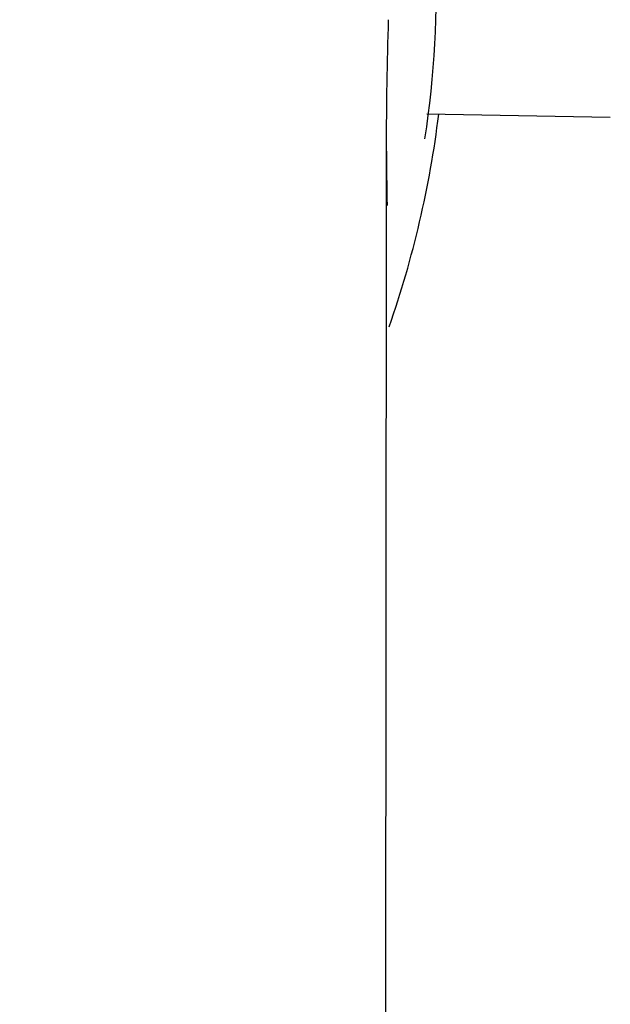
# Model space of a CAD drawing. Extents: x 261 to 2996, y 140 to 4340.
# Drawn here: x 975 to 989, y 3704 to 3728 of the extents above; entities that cross this region are included whole.
import ezdxf

# ---------------------------------------------------------------- set-up
doc = ezdxf.new("R2010")
doc.units = 0
doc.layers.get('0').update_dxf_attribs({"linetype": 'CONTINUOUS'})
doc.layers.get('DEFPOINTS').update_dxf_attribs({"linetype": 'CONTINUOUS'})
doc.layers.add('化粧台', color=7, linetype='CONTINUOUS')
doc.layers.add('寸法', color=7, linetype='CONTINUOUS')
doc.styles.add('EXCADDIM1', font='monotxt', dxfattribs={"width": 0.84, "bigfont": 'extfont'})
doc.styles.get("Standard").update_dxf_attribs({"font": 'monotxt', "bigfont": 'extfont'})
doc.dimstyles.new('ISO-25', dxfattribs={"dimtxt": 2.5, "dimasz": 2.5, "dimexe": 1.25, "dimexo": 0.625, "dimtad": 1, "dimtxsty": 'STANDARD', "dimcen": 2.5, "dimazin": 3, "dimtfac": 1, "dimtmove": 0, "dimatfit": 3})

# ---------------------------------------------------------------- blocks, each defined once
blk = doc.blocks.new('EX_NORM')
at = {"color": 0, "linetype": 'CONTINUOUS'}
for q in [(-1, 0.16667), (-1, 0), (-1, -0.16667)]:
    blk.add_line((0, 0), q, dxfattribs=at)
blk = doc.blocks.new('*D40')
at = {"layer": 'DEFPOINTS', "color": 0}
for p in [(1471, 3825), (1471, 3825), (961, 3355)]:
    blk.add_point(p, dxfattribs=at)
at = {"layer": '寸法', "color": 3, "linetype": 'CONTINUOUS'}
for p, q in [((1471, 3400), (1471, 3780)), ((971.5, 3355), (1486, 3355))]:
    blk.add_line(p, q, dxfattribs=at)
at = {"layer": '寸法', "color": 3, "xscale": 44.99999618530273, "yscale": 44.99999618530273, "zscale": 44.99999618530273}
for p, rotation in [((1471, 3825), 90), ((1471, 3355), 270)]:
    blk.add_blockref('EX_NORM', p, dxfattribs=dict(at, rotation=rotation))
at = {"layer": '寸法', "color": 2, "insert": (1435.75, 3590), "char_height": 60, "attachment_point": 5, "rotation": 90, "style": 'EXCADDIM1'}
blk.add_mtext('470', dxfattribs=at)

msp = doc.modelspace()

# ---------------------------------------------------------------- linework, layer by layer
at = {"layer": '化粧台', "color": 2, "linetype": 'CONTINUOUS'}
msp.add_arc((961, 3590.43), 212.57, 9.7639, 170.2361, dxfattribs=at)
msp.add_ellipse((961, 3580.5), major_axis=(0, 227.5), ratio=0.989011, dxfattribs=at)
at = {"layer": '化粧台', "color": 6, "linetype": 'CONTINUOUS'}
msp.add_ellipse((961, 3580.5), major_axis=(0, 222.5), ratio=0.988764, dxfattribs=at)
at = {"layer": '寸法', "color": 6, "linetype": 'CONTINUOUS'}
msp.add_line((984.607, 3725.428), (988.924, 3725.353), dxfattribs=at)
at = {"layer": '寸法', "color": 6, "linetype": 'CONTINUOUS', "flags": 128}
for points in [[(983.65, 3724.644), (983.65, 3724.605), (983.649, 3724.492), (983.649, 3724.314), (983.649, 3724.08), (983.649, 3723.796), (983.649, 3723.473), (983.648, 3723.117), (983.648, 3722.738), (983.647, 3722.343), (983.647, 3721.941), (983.647, 3721.539), (983.646, 3721.083), (983.646, 3720.636), (983.645, 3720.198), (983.645, 3719.765), (983.645, 3719.336), (983.644, 3718.909), (983.644, 3718.48), (983.643, 3718.048), (983.643, 3717.611), (983.643, 3717.166), (983.642, 3716.711), (983.642, 3716.246), (983.641, 3715.775), (983.641, 3715.306), (983.641, 3714.845), (983.64, 3714.399), (983.64, 3713.974), (983.639, 3713.578), (983.639, 3713.217), (983.639, 3712.898), (983.639, 3712.627), (983.638, 3712.412), (983.638, 3712.387), (983.638, 3712.363), (983.638, 3712.341), (983.638, 3712.32), (983.638, 3712.302), (983.638, 3712.286), (983.638, 3712.273), (983.638, 3712.262), (983.638, 3712.254), (983.638, 3712.249), (983.638, 3712.247)], [(983.638, 3712.247), (983.638, 3712.219), (983.638, 3712.138), (983.638, 3712.01), (983.638, 3711.84), (983.638, 3711.632), (983.638, 3711.393), (983.637, 3711.128), (983.637, 3710.841), (983.637, 3710.538), (983.637, 3710.224), (983.636, 3709.904), (983.636, 3709.238), (983.635, 3708.569), (983.635, 3707.899), (983.634, 3707.227), (983.633, 3706.554), (983.633, 3705.881), (983.632, 3705.206), (983.632, 3704.531), (983.631, 3703.856)]]:
    msp.add_lwpolyline(points, dxfattribs=at)
at = {"layer": '寸法', "color": 6, "linetype": 'CONTINUOUS'}
for centre, radius, start, end in [((961.065, 3728.422), 23.767, 351.3411, 34.3822), ((1084.573, 3724.545), 100.924, 178.23908, 179.94342), ((961.087, 3728.344), 23.977, 340.7056, 352.9955), ((2267.088, 3741.7), 1283.552, 180.761356, 180.822644)]:
    msp.add_arc(centre, radius, start, end, dxfattribs=at)

# ---------------------------------------------------------------- dimensions: what is measured, and where the dimension line sits
at = {"layer": '寸法', "color": 3, "linetype": 'CONTINUOUS'}
dim = msp.add_linear_dim(base=(1471, 3825), p1=(961, 3355), p2=(1471, 3825), angle=90, dimstyle='ISO-25', override={"dimtxt": 59.999996, "dimasz": 44.999996, "dimexe": 15, "dimexo": 10.5, "dimgap": 0, "dimtad": 1, "dimjust": 0, "dimtih": 0, "dimtoh": 0, "dimdec": 1, "dimzin": 8, "dimlunit": 2, "dimtxsty": 'EXCADDIM1', "dimblk1": 'EX_NORM', "dimblk2": 'EX_NORM', "dimsah": 1, "dimse1": 0, "dimse2": 1, "dimclrd": 3, "dimclre": 3, "dimclrt": 2, "dimtmove": 2}, dxfattribs=at)
dim.commit()
dim.dimension.update_dxf_attribs({"geometry": '*D40', "text_midpoint": (1435.75, 3590), "dimtype": 160})

doc.saveas('drawing.dxf')
